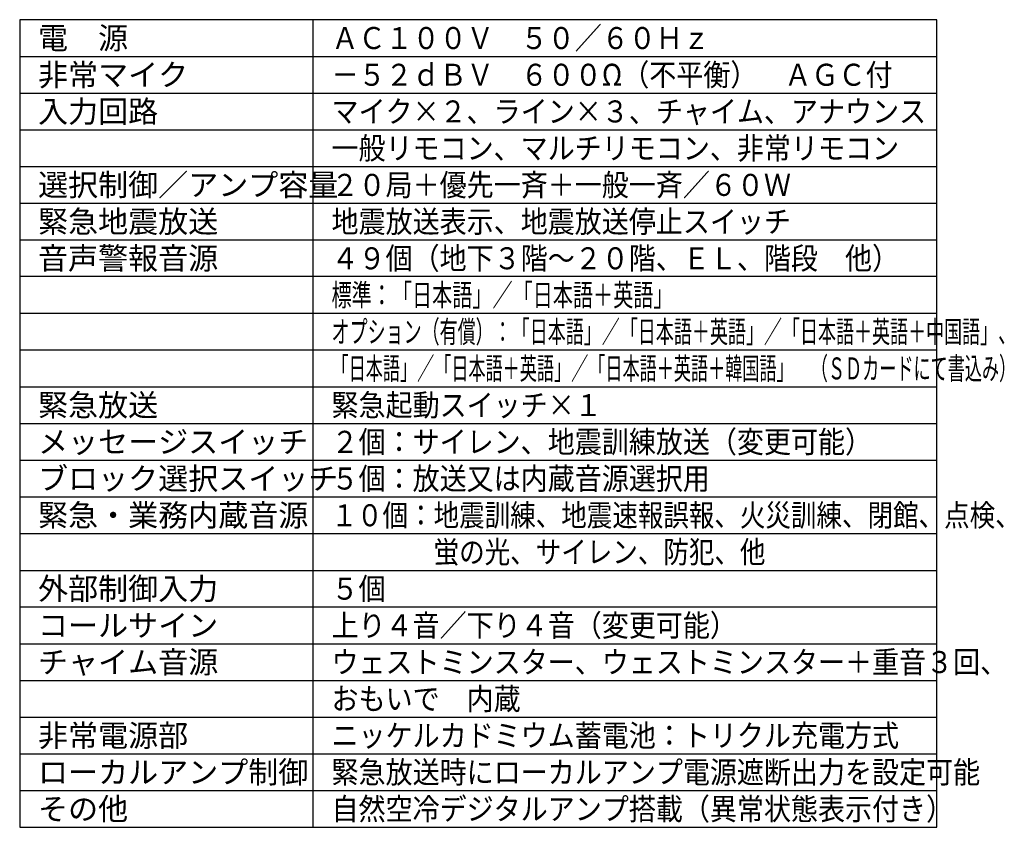
# Model space of a CAD drawing. Units: millimetres. Extents: x 2 to 136, y 251 to 485.
# Drawn here: x 2 to 136, y 251 to 361 of the extents above; entities that cross this region are included whole.
import ezdxf
from ezdxf.enums import TextEntityAlignment as Align

# ---------------------------------------------------------------- set-up
doc = ezdxf.new("R2010")
doc.units = ezdxf.units.MM
doc.layers.add('MOJI1', color=2, linetype='Continuous')
doc.layers.add('WAKU', color=4, linetype='Continuous')
doc.styles.get("Standard").update_dxf_attribs({"font": 'exthalf2.shx', "bigfont": 'bigfont.shx'})

msp = doc.modelspace()

# ---------------------------------------------------------------- linework, layer by layer
at = {"layer": 'WAKU', "linetype": 'Continuous'}
for p, q in [((2, 361), (2, 251)), ((127, 361), (2, 361)), ((42, 251), (42, 361)), ((127, 251), (127, 361)), ((2, 251), (127, 251))]:
    msp.add_line(p, q, dxfattribs=at)
at = {"layer": 'WAKU', "color": 1}
for p, q in [((2, 356), (127, 356)), ((2, 351), (127, 351)), ((2, 346), (127, 346)), ((2, 341), (127, 341)), ((2, 336), (127, 336)), ((2, 331), (127, 331)), ((127, 326), (2, 326)), ((127, 321), (2, 321)), ((127, 316), (2, 316)), ((2, 311), (127, 311)), ((2, 306), (127, 306)), ((2, 301), (127, 301)), ((2, 296), (127, 296)), ((2, 291), (127, 291)), ((2, 286), (127, 286)), ((127, 281), (2, 281)), ((2, 276), (127, 276)), ((2, 271), (127, 271)), ((2, 266), (127, 266)), ((2, 261), (127, 261)), ((2, 256), (127, 256))]:
    msp.add_line(p, q, dxfattribs=at)

# ---------------------------------------------------------------- texts
at = {"layer": 'MOJI1'}
for s, p in [('電\u3000源', (4.5, 358.5)), ('非常マイク', (4.5, 353.5)), ('入力回路', (4.5, 348.5)), ('選択制御／アンプ容量', (4.5, 338.5)), ('緊急地震放送', (4.5, 333.5)), ('音声警報音源', (4.5, 328.5)), ('緊急放送', (4.5, 308.5)), ('メッセージスイッチ', (4.5, 303.5)), ('ブロック選択スイッチ', (4.5, 298.5)), ('緊急・業務内蔵音源', (4.5, 293.5)), ('外部制御入力', (4.5, 283.5)), ('コールサイン', (4.5, 278.5)), ('チャイム音源', (4.5, 273.5)), ('非常電源部', (4.5, 263.5)), ('ローカルアンプ制御', (4.5, 258.5)), ('その他', (4.5, 253.5))]:
    msp.add_text(s, height=3, dxfattribs=at).set_placement(p, align=Align.MIDDLE_LEFT)
for s, width, p in [('ＡＣ１００Ｖ\u3000５０／６０Ｈｚ', 0.9, (44.5, 358.5)), ('－５２ｄＢＶ\u3000６００Ω（不平衡）\u3000ＡＧＣ付', 0.9, (44.5, 353.5)), ('マイク×２、ライン×３、チャイム、アナウンス', 0.9, (44.5, 348.5)), ('一般リモコン、マルチリモコン、非常リモコン', 0.9, (44.5, 343.5)), ('２０局＋優先一斉＋一般一斉／６０Ｗ', 0.9, (44.5, 338.5)), ('地震放送表示、地震放送停止スイッチ', 0.9, (44.5, 333.5)), ('４９個（地下３階～２０階、ＥＬ、階段\u3000他）', 0.9, (44.5, 328.5)), ('標準：「日本語」／「日本語＋英語」', 0.67, (44.5, 323.5)), ('オプション（有償）：「日本語」／「日本語＋英語」／「日本語＋英語＋中国語」、', 0.6, (44.5, 318.5)), ('「日本語」／「日本語＋英語」／「日本語＋英語＋韓国語」\u3000（ＳＤカードにて書込み）', 0.57, (44.5, 313.5)), ('緊急起動スイッチ×１', 0.9, (44.5, 308.5)), ('２個：サイレン、地震訓練放送（変更可能）', 0.9, (44.5, 303.5)), ('５個：放送又は内蔵音源選択用', 0.9, (44.5, 298.5)), ('１０個：地震訓練、地震速報誤報、火災訓練、閉館、点検、', 0.85, (44.5, 293.5)), ('\u3000\u3000\u3000\u3000蛍の光、サイレン、防犯、他', 0.85, (44.5, 288.5)), ('５個', 0.9, (44.5, 283.5)), ('上り４音／下り４音（変更可能）', 0.9, (44.5, 278.5)), ('ウェストミンスター、ウェストミンスター＋重音３回、', 0.9, (44.5, 273.5)), ('おもいで\u3000内蔵', 0.9, (44.5, 268.5)), ('ニッケルカドミウム蓄電池：トリクル充電方式', 0.9, (44.5, 263.5)), ('緊急放送時にローカルアンプ電源遮断出力を設定可能', 0.9, (44.5, 258.5)), ('自然空冷デジタルアンプ搭載（異常状態表示付き）', 0.9, (44.5, 253.5))]:
    msp.add_text(s, height=3, dxfattribs=dict(at, width=width)).set_placement(p, align=Align.MIDDLE_LEFT)

doc.saveas('drawing.dxf')
